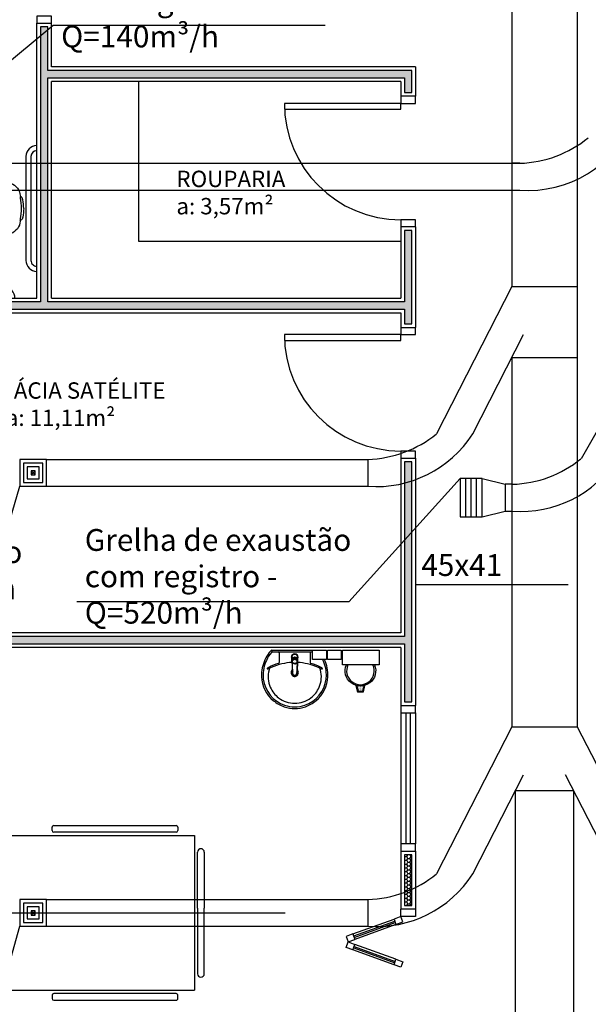
# Model space of a CAD drawing. Units: inches. Extents: x 1674 to 39482, y 1947 to 8447.
# Drawn here: x 2779 to 3170, y 5515 to 6192 of the extents above; entities that cross this region are included whole.
import ezdxf

# ---------------------------------------------------------------- set-up
doc = ezdxf.new("R2010")
doc.units = ezdxf.units.IN
doc.header["$MEASUREMENT"] = 0
doc.linetypes.add('CONTINU', pattern=[0])
doc.linetypes.add('HIDDEN', pattern=[0.375, 0.25, -0.125])
for name, color, linetype in [('02', 2, 'Continuous'), ('250', 250, 'Continuous'), ('EQUIP', 7, 'Continuous'), ('EQUIP_FIXOS', 13, 'Continuous'), ('EQUIP_I', 13, 'Continuous'), ('EXAUSTAO_ISOLAMENTO', 40, 'Continuous'), ('INSUFLAMENTO', 5, 'Continuous'), ('LINVISTA', 13, 'Continuous'), ('MOB_BemFina', 251, 'Continuous'), ('parede gesso', 135, 'Continuous'), ('UNIDADE', 4, 'Continuous'), ('vidro', 156, 'Continuous')]:
    doc.layers.add(name, color=color, linetype=linetype)
doc.styles.add('ARIAL1', font='arial.ttf')
doc.styles.add('REGUA60', font='ARIALN.TTF')

# ---------------------------------------------------------------- blocks, each defined once
blk = doc.blocks.new('SAP8S__2')
at = {"layer": 'EQUIP', "color": 253, "linetype": 'ByBlock'}
for points in [[(0, -5, 0.038777), (-6, -5.5, 0.252608), (-8.11, -7.21, 0.252608)], [(0, -5, -0.038777), (6, -5.5, -0.252608), (8.11, -7.21, -0.252608)], [(8.11, -7.21), (10, -7.6, -0.147687), (15, -10.3, -0.13868), (17.7, -15.05, -0.056337), (19.45, -29.6, -0.03707), (18.75, -39.2, -0.065227), (14.94, -53.49, -0.183874), (10, -58.45, -0.096189), (0, -60.25, -0.096189), (-10, -58.45, -0.183874), (-14.94, -53.49, -0.065227), (-18.75, -39.2, -0.03707), (-19.45, -29.6, -0.056337), (-17.7, -15.05, -0.13868), (-15, -10.3, -0.147687), (-10, -7.6), (-8.11, -7.21, -0.166403)]]:
    blk.add_lwpolyline(points, format="xyb", dxfattribs=at)
at = {"layer": 'EQUIP_I', "color": 253}
for points in [[(8.26, -7.43, 0.010644), (6.95, -7.15, 0.025143), (6.55, -7.1, -0.029767), (4.31, -6.76, 0.034354), (0, -6.6, 0.034354), (-4.31, -6.76, -0.029767), (-6.55, -7.1, 0.025143), (-6.95, -7.15, 0.008532), (-8, -7.37, 0.040827)], [(0, -26.25, 0.0408), (-4.1, -26.6), (-4.1, -32.41, 0.057291), (-4.05, -32.86, 0.350796), (0, -36.05, 0.350796)], [(0, -26.25, -0.0408), (4.1, -26.6), (4.1, -32.41, -0.057291), (4.05, -32.86, -0.350796), (0, -36.05, -0.350796)]]:
    blk.add_lwpolyline(points, format="xyb", dxfattribs=at)
blk.add_lwpolyline([(0, -23.75, -0.06168), (7.74, -24.63, -0.039055), (8.33, -24.83, -0.304091), (13.5, -32.6, -0.069516), (10.6, -51.2, -0.256205), (6, -55.35, -0.065775), (0, -56.05, -0.065775), (-6, -55.35, -0.256205), (-10.6, -51.2, -0.069516), (-13.5, -32.6, -0.304091), (-8.33, -24.83, -0.039055), (-7.74, -24.63, -0.06168)], format="xyb", close=True, dxfattribs=at)
blk = doc.blocks.new('aps_vaso_barras_pl02')
at = {"color": 253}
for p, q in [((-0.975, -0.04), (-0.26, -0.04)), ((-0.975, -0.075), (-0.26, -0.075)), ((-0.075, -0.225), (-0.075, -0.975)), ((-0.04, -0.225), (-0.04, -0.975))]:
    blk.add_line(p, q, dxfattribs=at)
for centre, radius, start, end in [((-0.975, 0), 0.075, 180, 270), ((-0.975, 0), 0.04, 180, 270), ((-0.26, 0), 0.075, 270, 0), ((-0.26, 0), 0.04, 270, 0), ((0, -0.225), 0.075, 90, 180), ((0, -0.225), 0.04, 90, 180), ((0, -0.975), 0.075, 180, 270), ((0, -0.975), 0.04, 180, 270)]:
    blk.add_arc(centre, radius, start, end, dxfattribs=at)
at = {"color": 253, "xscale": 0.009999999999990905, "yscale": 0.009999999999990905, "zscale": 0.009999999999990905}
blk.add_blockref('SAP8S__2', (-0.6175, -0.04), dxfattribs=at)
blk = doc.blocks.new('A$C775C0CE8')
at = {"layer": '02', "color": 253}
for p, q in [((0, 31.12), (1.37, 34.88)), ((1.37, 34.88), (6.07, 33.17)), ((4.7, 29.41), (0, 31.12)), ((6.07, 33.17), (4.7, 29.41)), ((34.26, 22.91), (32.89, 19.15)), ((34.26, 22.91), (38.96, 21.2)), ((38.96, 21.2), (37.59, 17.44)), ((37.59, 17.44), (32.89, 19.15)), ((37.59, 17.44), (32.89, 15.73)), ((34.26, 11.97), (32.89, 15.73)), ((34.26, 11.97), (38.96, 13.68)), ((38.96, 13.68), (37.59, 17.44)), ((4.7, 5.47), (0, 3.76)), ((0, 3.76), (1.37, 0)), ((1.37, 0), (6.07, 1.71)), ((6.07, 1.71), (4.7, 5.47))]:
    blk.add_line(p, q, dxfattribs=at)
at = {"layer": 'LINVISTA', "color": 253}
for p, q in [((4.7, 29.41), (32.89, 19.15)), ((34.26, 22.91), (6.07, 33.17)), ((4.7, 5.47), (32.89, 15.73)), ((6.07, 1.71), (34.26, 11.97))]:
    blk.add_line(p, q, dxfattribs=at)
at = {"layer": 'vidro', "color": 253}
for p, q in [((33.4, 20.56), (5.21, 30.82)), ((33.74, 21.5), (5.55, 31.76)), ((33.4, 14.32), (5.21, 4.06)), ((33.74, 13.38), (5.55, 3.12))]:
    blk.add_line(p, q, dxfattribs=at)
blk = doc.blocks.new('1173C_p')
at = {"color": 253, "linetype": 'Continuous'}
for p, q in [((-0.0163, -0.0488), (-0.0165, -0.045)), ((0.0163, -0.0488), (0.0165, -0.045))]:
    blk.add_line(p, q, dxfattribs=at)
at = {"color": 253, "linetype": 'CONTINU', "extrusion": (0, 0, -1)}
for points in [[(-0.0198, -0.0115, -0.13189), (-0.0229, 0, -0.414011), (0, 0.0229, -0.414011), (0.0229, 0, -0.132095), (0.0198, -0.0115)], [(0.0198, -0.0078, 0.094421), (0.0213, 0, 0.414218), (0, 0.0213, 0.414225), (-0.0213, 0, 0.094419), (-0.0198, -0.0078)], [(0.0184, -0.0289, -0.025793), (0.0174, -0.0306)], [(0.016, -0.0438, -0.004162), (0.0165, -0.045)], [(-0.0163, -0.0488, -0.000293), (-0.0129, -0.1208)], [(-0.0174, -0.0305, -0.02327), (-0.0184, -0.0289), (-0.0184, -0.0288), (-0.0188, -0.0281), (-0.0184, -0.0289)]]:
    blk.add_lwpolyline(points, format="xyb", dxfattribs=at)
at = {"color": 253, "linetype": 'CONTINU'}
for points in [[(-0.0198, -0.0115), (-0.0198, 0.0008)], [(0, 0.0006), (0, -0.0003)], [(-0.0193, -0.0178), (-0.0148, -0.0074)], [(-0.0193, -0.0207), (-0.0193, -0.0194)], [(-0.0184, -0.0289), (-0.0184, -0.0288)], [(-0.0175, -0.0242), (-0.0175, -0.0291)], [(-0.0165, -0.0346), (-0.016, -0.0438)], [(0, -0.0292), (0, -0.0294)], [(0.0124, -0.0051), (0.0017, -0.0008)], [(0.016, -0.0438), (0.0165, -0.0346)], [(0.0165, -0.045), (0.016, -0.0438)], [(0.0184, -0.0288), (0.0184, -0.0289)]]:
    blk.add_lwpolyline(points, dxfattribs=at)
for points in [[(0.0197, -0.0221, 0.014115), (0.0197, -0.021), (0.0198, -0.0194), (0.0198, 0.0008)], [(-0.0198, -0.0115), (-0.0198, -0.0194), (-0.0198, -0.021, 0.014158), (-0.0197, -0.0221)], [(-0.0193, -0.0178, 0.022469), (-0.0193, -0.0194)], [(-0.0193, -0.0178), (-0.0193, -0.0191, 0.022422), (-0.0193, -0.0207, 0.02241), (-0.0193, -0.0223, 0.005526), (-0.0175, -0.0268)], [(-0.0184, -0.0289), (-0.0189, -0.0281), (-0.0184, -0.0288), (-0.0184, -0.0289, 0.023468), (-0.0174, -0.0305)], [(-0.0184, -0.0433), (-0.0183, -0.0455), (-0.0146, -0.1175, 0.0157), (-0.0146, -0.118)], [(-0.0183, -0.021, 0.079202), (-0.0175, -0.0263)], [(-0.0129, -0.1208, 0.000292), (-0.0163, -0.0488)], [(-0.0124, -0.0051, 0.04335), (-0.0148, -0.0074)], [(-0.0124, -0.0051), (-0.0124, -0.0064, 0.0433), (-0.0148, -0.0087), (-0.0148, -0.0074)], [(0.0017, -0.0008), (0.0017, -0.0021, 0.020932), (0, -0.002, 0.02091), (-0.0017, -0.0021), (-0.0017, -0.0008), (-0.0124, -0.0051)], [(-0.0017, -0.0008, -0.02099), (0, -0.0007, -0.020996), (0.0017, -0.0008)], [(0.0148, -0.0074, 0.043592), (0.0124, -0.0051)], [(0.0193, -0.0178), (0.0148, -0.0074), (0.0148, -0.0087, 0.043556), (0.0124, -0.0064), (0.0124, -0.0051)], [(0.0184, -0.0433), (0.0183, -0.0455), (0.0146, -0.1175, -0.0157), (0.0146, -0.118)], [(0.0193, -0.0207, -0.022421), (0.0193, -0.0223, -0.006199), (0.0174, -0.0268)], [(0.0174, -0.0263, 0.078954), (0.0183, -0.021)], [(0.0174, -0.0242), (0.0174, -0.0291, -0.013429), (0.0174, -0.03)], [(0.0174, -0.0306, 0.025781), (0.0184, -0.0289)], [(0.0193, -0.0207, 0.02241), (0.0193, -0.0191), (0.0193, -0.0178)], [(0.0193, -0.0207), (0.0193, -0.0194, 0.022418), (0.0193, -0.0178)], [(-0.0143, -0.12), (-0.0146, -0.118, -0.016453), (-0.0146, -0.1175)], [(-0.0143, -0.1201, 0.0159), (-0.0142, -0.1208)], [(0.0142, -0.1208, 0.016555), (0.0143, -0.1201), (0.0143, -0.12), (0.0145, -0.118, 0.016767), (0.0146, -0.1175)]]:
    blk.add_lwpolyline(points, format="xyb", dxfattribs=at)
for points, degree in [([(0, 0.0213), (-0.004, 0.0213), (-0.0075, 0.0203), (-0.011, 0.0188), (-0.0145, 0.0162), (-0.0175, 0.0125), (-0.0198, 0.0073), (-0.0198, 0.0008)], 7), ([(0.0198, 0.0008), (0.0198, 0.0073), (0.0175, 0.0125), (0.0145, 0.0162), (0.0109, 0.0188), (0.0075, 0.0203), (0.004, 0.0213), (0, 0.0213)], 7), ([(-0.0198, -0.0194), (-0.0198, -0.0112), (-0.0156, -0.0063), (-0.013, -0.0044), (-0.0101, -0.0019), (-0.0063, -0.0009), (-0.0034, -0.0003), (0, -0.0003)], 7), ([(-0.0189, -0.0281), (-0.0191, -0.0266), (-0.0194, -0.0252), (-0.0196, -0.0237), (-0.0197, -0.0221)], 4), ([(-0.0184, -0.0433), (-0.0187, -0.0396), (-0.0189, -0.0359), (-0.0191, -0.0323), (-0.0193, -0.029), (-0.0195, -0.0256), (-0.0197, -0.0221)], 6), ([(-0.0148, -0.0087), (-0.0158, -0.0111), (-0.0166, -0.0132), (-0.0175, -0.0151), (-0.0183, -0.0171), (-0.0193, -0.0191)], 5), ([(0, -0.0033), (-0.006, -0.0033), (-0.0116, -0.0057), (-0.0158, -0.0098), (-0.0183, -0.0152), (-0.0183, -0.021)], 5), ([(-0.0175, -0.0242), (-0.0175, -0.0192), (-0.0155, -0.0141), (-0.0115, -0.0098), (-0.0059, -0.0074), (0, -0.0074)], 5), ([(-0.0175, -0.0291), (-0.0175, -0.0238), (-0.0153, -0.0185), (-0.011, -0.0143), (-0.0055, -0.0123), (0, -0.0123)], 5), ([(0, -0.046), (-0.0056, -0.046), (-0.0111, -0.0439), (-0.0154, -0.0396), (-0.0175, -0.0343), (-0.0175, -0.0291)], 5), ([(-0.0155, -0.0296), (-0.0155, -0.0249), (-0.0136, -0.0202), (-0.0098, -0.0165), (-0.0049, -0.0146), (0, -0.0146)], 5), ([(0, -0.0446), (-0.0049, -0.0446), (-0.0098, -0.0428), (-0.0136, -0.039), (-0.0155, -0.0343), (-0.0155, -0.0296)], 5), ([(-0.0017, -0.0021), (-0.004, -0.0032), (-0.006, -0.0041), (-0.0081, -0.0049), (-0.0102, -0.0057), (-0.0124, -0.0064)], 5), ([(0, -0.0064), (-0.0027, -0.0064), (-0.0053, -0.007), (-0.0076, -0.0081), (-0.0096, -0.0095), (-0.0113, -0.0113)], 5), ([(0, -0.0003), (0.0033, -0.0003), (0.0063, -0.0009), (0.0101, -0.0019), (0.013, -0.0044), (0.0156, -0.0063), (0.0198, -0.0112), (0.0198, -0.0194)], 7), ([(0.0183, -0.021), (0.0183, -0.0152), (0.0158, -0.0098), (0.0116, -0.0057), (0.006, -0.0033), (0, -0.0033)], 5), ([(0.0113, -0.0113), (0.0096, -0.0095), (0.0076, -0.0081), (0.0052, -0.007), (0.0027, -0.0064), (0, -0.0064)], 5), ([(0, -0.0074), (0.0059, -0.0074), (0.0115, -0.0098), (0.0155, -0.0141), (0.0174, -0.0192), (0.0174, -0.0242)], 5), ([(0, -0.0123), (0.0055, -0.0123), (0.011, -0.0143), (0.0153, -0.0185), (0.0174, -0.0238), (0.0174, -0.0291)], 5), ([(0, -0.0146), (0.0049, -0.0146), (0.0097, -0.0165), (0.0136, -0.0202), (0.0155, -0.0249), (0.0155, -0.0296)], 5), ([(0, -0.046), (0.0056, -0.046), (0.0111, -0.0439), (0.0154, -0.0396), (0.0174, -0.0343), (0.0174, -0.0291)], 5), ([(0.0155, -0.0296), (0.0155, -0.0343), (0.0136, -0.039), (0.0097, -0.0428), (0.0049, -0.0446), (0, -0.0446)], 5), ([(0.0124, -0.0064), (0.0101, -0.0057), (0.0081, -0.0049), (0.006, -0.0041), (0.004, -0.0032), (0.0017, -0.0021)], 5), ([(0.0193, -0.0191), (0.0183, -0.0171), (0.0175, -0.0151), (0.0166, -0.0132), (0.0158, -0.0111), (0.0148, -0.0087)], 5), ([(0.0197, -0.0221), (0.0195, -0.0256), (0.0193, -0.029), (0.0191, -0.0323), (0.0189, -0.0359), (0.0186, -0.0396), (0.0184, -0.0433)], 6), ([(0.0188, -0.0281), (0.0191, -0.0265), (0.0193, -0.0253), (0.0195, -0.0241), (0.0196, -0.0231), (0.0197, -0.0221)], 5), ([(-0.0142, -0.1208), (-0.0136, -0.1239), (-0.0119, -0.1268), (-0.0095, -0.1293), (-0.0064, -0.1313), (-0.0032, -0.1323), (0, -0.1323)], 6), ([(-0.0131, -0.117), (-0.0129, -0.121), (-0.0091, -0.1229), (-0.0041, -0.1233), (0, -0.1233)], 4), ([(0, -0.1233), (0.0041, -0.1233), (0.0091, -0.1229), (0.0129, -0.121), (0.0131, -0.117)], 4), ([(0, -0.1323), (0.0032, -0.1323), (0.0064, -0.1313), (0.0095, -0.1293), (0.0119, -0.1268), (0.0136, -0.1239), (0.0142, -0.1208)], 6), ([(0, -0.1323), (0, -0.1323), (0, -0.1323), (0, -0.1323), (0, -0.1322), (0, -0.1321)], 5)]:
    blk.add_open_spline(points, degree=degree, dxfattribs=at)
blk = doc.blocks.new('aps_pia_pl5')
h = blk.add_hatch()
h.set_pattern_fill('DOTS', color=253, scale=0.3, style=0)
h.set_pattern_definition([(180, (-0.243112, -0.6682743), (-0.00238125, 0.0047625), [0, -0.0047625])])
edge = h.paths.add_edge_path()
edge.add_line((-0.2813, -0.6361), (-0.2431, -0.6265))
edge.add_ellipse((-0.1413, -0.6522), major_axis=(-0.0742, 0.0742), ratio=1, start_angle=30.86554, end_angle=45)
edge.add_ellipse((-0.1413, -0.6522), major_axis=(0.0742, 0.0742), ratio=1, start_angle=135, end_angle=149.13446)
edge.add_line((-0.2431, -0.6778), (-0.2813, -0.6683))
edge.add_line((-0.2813, -0.6683), (-0.2813, -0.6361))
at = {"color": 253}
for p, q in [((0, -0.0442), (0, -0.201)), ((-0.0171, -0.0945), (-0.0842, -0.0945)), ((0, -0.201), (0, -0.3578)), ((-0.0171, -0.3075), (-0.0842, -0.3075)), ((-0.2416, -0.621), (-0.2863, -0.6322)), ((-0.2863, -0.6322), (-0.2863, -0.6722)), ((-0.2863, -0.6722), (-0.2416, -0.6834)), ((-0.2431, -0.6265), (-0.2813, -0.6361)), ((-0.2813, -0.6361), (-0.2813, -0.6683)), ((-0.2813, -0.6683), (-0.2431, -0.6778))]:
    blk.add_line(p, q, dxfattribs=at)
for points in [[(0, -0.419), (-0.0622, -0.419), (-0.0622, -0.324), (0, -0.324)], [(0, -0.5202), (-0.0622, -0.5202), (-0.0622, -0.4252), (0, -0.4252)], [(0, -0.7797), (-0.1, -0.7797), (-0.1, -0.5297), (0, -0.5297)]]:
    blk.add_lwpolyline(points, close=True, dxfattribs=at)
for centre, radius, start, end in [((-0.172, -0.198), 0.2254, 92.34684, 140.68203), ((-0.1725, -0.2288), 0.2562, 65.08101, 91.955), ((-0.1763, -0.2342), 0.2628, 52.30956, 64.82132), ((-0.1681, -0.2051), 0.233, 139.93893, 160.69479), ((-0.1805, -0.2029), 0.1849, 113.47294, 142.43553), ((-0.1817, -0.2011), 0.1828, 75.03447, 113.33536), ((-0.1394, -0.0471), 0.0231, 23.22433, 77.92007), ((-0.1257, -0.0132), 0.00195, 46.58427, 181.34071), ((-0.1079, -0.0126), 0.0197, 181.76854, 209.51595), ((-0.2612, -0.0919), 0.1529, 20.62442, 27.05306), ((-0.1537, -0.0391), 0.0401, 27.62931, 42.99312), ((-0.4492, -0.1912), 0.3725, 15.80366, 27.27829), ((-0.4737, -0.1966), 0.3893, 12.32934, 24.04161), ((-0.1763, -0.2342), 0.2628, 48.91414, 52.30956), ((-0.0101, -0.044), 0.0101, 358.68292, 50.20499), ((-0.1752, -0.2006), 0.2248, 161.16829, 180.09294), ((-0.1829, -0.2002), 0.1813, 142.64391, 180.26018), ((-0.4428, -0.1971), 0.3593, 2.38174, 13.45772), ((-0.0841, -0.0874), 0.00714, 199.60137, 268.72333), ((-0.0172, -0.0885), 0.00599, 270.83851, 351.53334), ((-0.1752, -0.2014), 0.2248, 179.90706, 198.83171), ((-0.1829, -0.2018), 0.1813, 179.73982, 217.35609), ((-0.1528, -0.201), 0.0255, 34.94224, 325.0926), ((-0.1528, -0.201), 0.0164, 58.14385, 126.67775), ((-0.1528, -0.201), 0.0164, 233.24055, 289.40361), ((-0.1528, -0.201), 0.0164, 301.33244, 301.95976), ((-0.4428, -0.2049), 0.3593, 346.54228, 357.62082), ((-0.1681, -0.1969), 0.233, 199.30521, 220.06107), ((-0.1805, -0.1991), 0.1849, 217.56447, 246.52706), ((-0.4737, -0.2054), 0.3893, 335.95839, 347.67066), ((-0.4492, -0.2108), 0.3725, 332.72171, 344.19634), ((-0.0841, -0.3146), 0.00714, 91.27667, 160.39863), ((-0.0172, -0.3135), 0.00599, 8.46666, 89.16149), ((-0.172, -0.204), 0.2254, 219.31797, 267.65316), ((-0.1817, -0.2009), 0.1828, 246.66464, 284.96553), ((-0.1725, -0.1732), 0.2562, 268.045, 294.91899), ((-0.1394, -0.3549), 0.0231, 282.07993, 336.77567), ((-0.1079, -0.3894), 0.0197, 150.48405, 178.23146), ((-0.1257, -0.3888), 0.00195, 178.65929, 313.41573), ((-0.2612, -0.3101), 0.1529, 332.94694, 339.37558), ((-0.1537, -0.3629), 0.0401, 317.00688, 332.37069), ((-0.1763, -0.1678), 0.2628, 295.17868, 295.66016), ((-0.1413, -0.6522), 0.095, 64.23751, 295.76249)]:
    blk.add_arc(centre, radius, start, end, dxfattribs=at)
at = {"color": 253, "extrusion": (0, 0, -1)}
blk.add_ellipse((-0.1413, -0.6522), major_axis=(-0.0742, 0.0742), ratio=1, start_param=9.806016, end_param=13.755929, dxfattribs=at)
at = {"layer": 'MOB_BemFina', "color": 253}
for p, q in [((-0.0113, -0.0486), (-0.0113, -0.201)), ((-0.0073, -0.0468), (-0.0029, -0.0468)), ((-0.0113, -0.201), (-0.0113, -0.324))]:
    blk.add_line(p, q, dxfattribs=at)
for centre, radius, start, end in [((-0.1681, -0.2051), 0.222, 97.7107, 160.68312), ((-0.172, -0.198), 0.2145, 92.35682, 96.93035), ((-0.1725, -0.2288), 0.2452, 65.0868, 91.94625), ((-0.1763, -0.2342), 0.2518, 50.3606, 64.81568), ((-0.0208, -0.0483), 0.00953, 358.47644, 57.29203), ((-0.0072, -0.05), 0.0032, 92.18828, 161.55152), ((-0.0029, -0.049), 0.00223, 10.49871, 89.89015), ((-0.1752, -0.2006), 0.2139, 161.1804, 180.09294), ((-0.1752, -0.2014), 0.2139, 179.90706, 198.8196), ((-0.1681, -0.1969), 0.222, 199.31688, 262.2893), ((-0.1725, -0.1732), 0.2452, 268.05375, 294.9132), ((-0.1763, -0.1678), 0.2518, 295.18432, 296.862), ((-0.172, -0.204), 0.2145, 263.06965, 267.64318)]:
    blk.add_arc(centre, radius, start, end, dxfattribs=at)
at = {"color": 253, "rotation": 270}
blk.add_blockref('1173C_p', (-0.047, -0.201), dxfattribs=at)
blk = doc.blocks.new('A$C72ED7CA7')
at = {"layer": '250', "color": 253, "linetype": 'HIDDEN'}
for p, q in [((60, 323.65), (60, 0)), ((6.82, 247.67), (113.18, 247.67)), ((6.82, 213.58), (113.18, 213.58))]:
    blk.add_line(p, q, dxfattribs=at)
at = {"layer": 'LINVISTA', "color": 253}
for p, q in [((18.18, 305.47), (63.18, 305.47)), ((101.82, 305.47), (63.18, 305.47)), ((6.82, 298.65), (113.18, 298.65)), ((6.82, 298.65), (6.82, 62.28)), ((15.91, 303.19), (15.91, 303.19)), ((63.18, 300.92), (18.18, 300.92)), ((63.18, 300.92), (101.82, 300.92)), ((104.09, 303.19), (104.09, 303.19)), ((113.18, 298.65), (113.18, 62.28)), ((0, 202.06), (0, 286.15)), ((1.14, 287.28), (3.41, 287.28)), ((4.55, 286.15), (4.55, 202.06)), ((115.45, 286.15), (115.45, 202.06)), ((118.86, 287.28), (116.59, 287.28)), ((120, 202.06), (120, 286.15)), ((3.41, 200.92), (1.14, 200.92)), ((116.59, 200.92), (118.86, 200.92)), ((0, 158.87), (0, 74.78)), ((3.41, 160.01), (1.14, 160.01)), ((4.55, 74.78), (4.55, 158.87)), ((115.45, 74.78), (115.45, 158.87)), ((116.59, 160.01), (118.86, 160.01)), ((120, 158.87), (120, 74.78)), ((1.14, 73.65), (3.41, 73.65)), ((118.86, 73.65), (116.59, 73.65)), ((113.18, 62.28), (6.82, 62.28)), ((15.91, 57.74), (15.91, 57.74)), ((63.18, 60.01), (18.18, 60.01)), ((18.18, 55.47), (63.18, 55.47)), ((63.18, 60.01), (101.82, 60.01)), ((101.82, 55.47), (63.18, 55.47)), ((104.09, 57.74), (104.09, 57.74))]:
    blk.add_line(p, q, dxfattribs=at)
for centre, major_axis, start_param, end_param in [((18.18, 303.19), (1.61, 1.61), 0.785398, 2.356194), ((101.82, 303.19), (-1.61, -1.61), 2.356194, 3.926991), ((18.18, 303.19), (1.61, 1.61), 2.356194, 3.926991), ((101.82, 303.19), (-1.61, 1.61), 2.356194, 3.926991), ((1.14, 286.15), (-0.804, 0.804), -0.785398, 0.785398), ((3.41, 286.15), (-0.804, 0.804), 3.926991, 5.497787), ((116.59, 286.15), (-0.804, 0.804), 5.497787, 7.068583), ((118.86, 286.15), (-0.804, -0.804), 2.356194, 3.926991), ((1.14, 202.06), (0.804, 0.804), 2.356194, 3.926991), ((3.41, 202.06), (-0.804, 0.804), 2.356194, 3.926991), ((116.59, 202.06), (-0.804, -0.804), -0.785398, 0.785398), ((118.86, 202.06), (-0.804, 0.804), 2.356194, 3.926991), ((1.14, 158.87), (0.804, 0.804), 0.785398, 2.356194), ((3.41, 158.87), (-0.804, 0.804), 3.926991, 5.497787), ((116.59, 158.87), (-0.804, -0.804), 3.926991, 5.497787), ((118.86, 158.87), (-0.804, -0.804), 2.356194, 3.926991), ((1.14, 74.78), (0.804, 0.804), 2.356194, 3.926991), ((3.41, 74.78), (-0.804, 0.804), 2.356194, 3.926991), ((116.59, 74.78), (-0.804, -0.804), -0.785398, 0.785398), ((118.86, 74.78), (-0.804, 0.804), 2.356194, 3.926991), ((18.18, 57.74), (-1.61, 1.61), -0.785398, 0.785398), ((18.18, 57.74), (-1.61, 1.61), 0.785398, 2.356194), ((101.82, 57.74), (-1.61, -1.61), 2.356194, 3.926991), ((101.82, 57.74), (-1.61, 1.61), 2.356194, 3.926991)]:
    blk.add_ellipse(centre, major_axis=major_axis, ratio=1, start_param=start_param, end_param=end_param, dxfattribs=at)
blk = doc.blocks.new('A$C3DA51033')
at = {"layer": 'INSUFLAMENTO'}
for p, q in [((-1.48, 1.48), (1.48, -1.48)), ((-1.48, -1.48), (1.48, 1.48))]:
    blk.add_line(p, q, dxfattribs=at)
at = {"layer": 'INSUFLAMENTO', "linetype": 'Continuous'}
for points in [[(9.24, -9.24), (9.24, 9.24), (-9.24, 9.24), (-9.24, -9.24)], [(6.65, -6.65), (6.65, 6.65), (-6.65, 6.65), (-6.65, -6.65)], [(4.06, -4.06), (4.06, 4.06), (-4.06, 4.06), (-4.06, -4.06)], [(1.48, -1.48), (1.48, 1.48), (-1.48, 1.48), (-1.48, -1.48)]]:
    blk.add_lwpolyline(points, close=True, dxfattribs=at)
blk = doc.blocks.new('A$C7A5A767D')
at = {"layer": 'EXAUSTAO_ISOLAMENTO', "linetype": 'Continuous'}
for p, q in [((26.394, 14.94), (0, 14.94)), ((0, 14.94), (0, 0)), ((26.394, 0), (26.394, 14.94)), ((26.394, 11.205), (0, 11.205)), ((26.394, 7.47), (0, 7.47)), ((26.394, 3.735), (0, 3.735)), ((0, 0), (26.394, 0))]:
    blk.add_line(p, q, dxfattribs=at)

msp = doc.modelspace()

# ---------------------------------------------------------------- hatches: boundary and pattern name
at = {"layer": 'parede gesso'}
h = msp.add_hatch(dxfattribs=at)
h.set_pattern_fill('HONEY', color=253, scale=12, style=0)
h.set_pattern_definition([(0, (2568.3697, 5983.2632), (2.25, 1.299038), [1.5, -3]), (120, (2568.3697, 5983.2632), (-2.25, 1.299038), [1.5, -3]), (60, (2568.3697, 5983.2632), (5e-09, 2.5980762), [-3, 1.5])])
h.paths.add_polyline_path([(3048.36836, 6047.26316), (3043.36836, 6047.26316), (3043.36836, 5998.26316), (2798.36974, 5998.26316), (2798.36974, 6152.26316), (3043.36836, 6152.26316), (3043.36836, 6142.26316), (3048.36836, 6142.26316), (3048.36836, 6157.26316), (2798.36974, 6157.26316), (2798.36974, 6187.26316), (2793.36974, 6187.26316), (2793.36974, 5998.26316), (2568.36974, 5998.26316), (2568.36974, 5993.26316), (3043.36836, 5993.26316), (3043.36836, 5983.26316), (3048.36836, 5983.26316)])
h = msp.add_hatch(dxfattribs=at)
h.set_pattern_fill('HONEY', color=253, scale=12, style=0)
h.set_pattern_definition([(0, (2538.3697, 5723.2632), (2.25, 1.299038), [1.5, -3]), (120, (2538.3697, 5723.2632), (-2.25, 1.299038), [1.5, -3]), (60, (2538.3697, 5723.2632), (5e-09, 2.5980762), [-3, 1.5])])
h.paths.add_polyline_path([(3048.36836, 5888.26316), (3043.36836, 5888.26316), (3043.36836, 5768.26316), (2538.36974, 5768.26316), (2538.36974, 5763.26316), (3043.36836, 5763.26316), (3043.36836, 5723.26316), (3048.36836, 5723.26316)])
h = msp.add_hatch(dxfattribs=at)
h.set_pattern_fill('HONEY', color=253, scale=12, style=0)
h.set_pattern_definition([(0, (3043.3684, 5583.2632), (2.25, 1.29904), [1.5, -3]), (120, (3043.3684, 5583.2632), (-2.25, 1.29904), [1.5, -3]), (60, (3043.3684, 5583.2632), (5e-09, 2.598076), [-3, 1.5])])
h.paths.add_polyline_path([(3048.36836, 5618.26316), (3043.36836, 5618.26316), (3043.36836, 5583.26316), (3048.36836, 5583.26316)])

# ---------------------------------------------------------------- linework, layer by layer
at = {"linetype": 'Continuous'}
for p, q in [((2802.13347, 6188.30339), (2692.81736, 6097.53342)), ((2988.83698, 6188.30339), (2802.13347, 6188.30339)), ((3081.70172, 5876.86465), (3005.0529, 5792.16257)), ((2753.96711, 5785.16893), (2779.13114, 5871.52525)), ((3005.0529, 5792.16257), (2818.34939, 5792.16257)), ((2746.5382, 5452.26253), (2779.13114, 5569.02525))]:
    msp.add_line(p, q, dxfattribs=at)
at = {"layer": '02', "color": 253}
for points in [[(2800.86974, 6189.76316), (2800.86974, 6194.76316), (2790.86974, 6194.76316), (2790.86974, 6189.76316)], [(3040.86836, 6139.76316), (3040.86836, 6134.76316), (3050.86836, 6134.76316), (3050.86836, 6139.76316)], [(3050.86836, 6049.76316), (3050.86836, 6054.76316), (3040.86836, 6054.76316), (3040.86836, 6049.76316)], [(3040.86836, 5980.76316), (3040.86836, 5975.76316), (3050.86836, 5975.76316), (3050.86836, 5980.76316)], [(3050.86836, 5890.76316), (3050.86836, 5895.76316), (3040.86836, 5895.76316), (3040.86836, 5890.76316)], [(3040.86836, 5720.76316), (3040.86836, 5715.76316), (3050.86836, 5715.76316), (3050.86836, 5720.76316)], [(3050.86836, 5620.76316), (3050.86836, 5625.76316), (3040.86836, 5625.76316), (3040.86836, 5620.76316)], [(3050.86836, 5580.76316), (3050.86836, 5575.76316), (3040.86836, 5575.76316), (3040.86836, 5580.76316)]]:
    msp.add_lwpolyline(points, dxfattribs=at)
for points in [[(3040.86836, 6134.76316), (2960.86836, 6134.76316), (2960.86836, 6130.76316), (3040.86836, 6130.76316)], [(3040.86836, 5975.76316), (2960.86836, 5975.76316), (2960.86836, 5971.76316), (3040.86836, 5971.76316)]]:
    msp.add_lwpolyline(points, close=True, dxfattribs=at)
at = {"layer": 'EXAUSTAO_ISOLAMENTO'}
for p, q in [((2723.63215, 6093.57432), (3122.51651, 6093.57432)), ((3122.51651, 6093.57432), (3117.51651, 6093.57432)), ((2723.63215, 6075.09852), (3117.51651, 6075.09852)), ((3117.51651, 6075.09852), (3122.51651, 6075.09852)), ((3193.03108, 5940.20394), (3164.60198, 5890.4386)), ((3112.51651, 5872.90555), (3112.51651, 5854.42975)), ((3117.51651, 5872.90555), (3112.51651, 5872.90555)), ((3112.51651, 5854.42975), (3117.51651, 5854.42975))]:
    msp.add_line(p, q, dxfattribs=at)
at = {"layer": 'EXAUSTAO_ISOLAMENTO', "linetype": 'Continuous'}
for p, q in [((3096.64172, 5876.86465), (3112.51651, 5872.90555)), ((3096.64172, 5850.47065), (3112.51651, 5854.42975))]:
    msp.add_line(p, q, dxfattribs=at)
at = {"layer": 'EXAUSTAO_ISOLAMENTO'}
for centre, radius, start, end in [((3128.25579, 6153.5828), 78.69385, 265.81760381, 336.45739653), ((3120.20299, 6171.68832), 78.14825, 271.69644301, 309.17634021), ((3123.25579, 5932.91403), 78.69385, 265.81760381, 327.33301109), ((3115.20299, 5951.01955), 78.14825, 271.69644301, 309.17634021)]:
    msp.add_arc(centre, radius, start, end, dxfattribs=at)
at = {"layer": 'INSUFLAMENTO'}
for p, q in [((3116.87103, 8137.50708), (3117.11103, 6008.74831)), ((3161.98853, 6419.89413), (3161.98853, 5706.24831)), ((3117.11103, 6008.74831), (3065.31593, 5907.53412)), ((3117.11103, 6008.74831), (3161.98853, 6008.74831)), ((3090.21594, 5907.53412), (3125.13514, 5975.77067)), ((3117.11103, 5960.09053), (3117.11103, 5706.24831)), ((3117.11103, 5960.09053), (3161.98853, 5960.09053)), ((3018.23046, 5890.00107), (3018.23046, 5871.52527)), ((3051.1807, 5803.88702), (3155.80588, 5803.88702)), ((3117.11103, 5706.24831), (3065.31593, 5605.03412)), ((3117.11103, 5706.24831), (3161.98853, 5706.24831)), ((3161.98853, 5706.24831), (3212.50429, 5607.53411)), ((3090.21594, 5605.03412), (3125.13514, 5673.27067)), ((3187.60428, 5607.53411), (3153.96442, 5673.27067)), ((3119.54978, 5320.03188), (3119.54978, 5662.35616)), ((3119.54978, 5662.35616), (3159.54978, 5662.35616)), ((3159.54978, 5320.03188), (3159.54978, 5662.35616)), ((3018.23046, 5587.50107), (3018.23046, 5569.02527))]:
    msp.add_line(p, q, dxfattribs=at)
at = {"layer": 'INSUFLAMENTO', "linetype": 'Continuous'}
for p, q in [((2797.60695, 5890.00107), (3018.23046, 5890.00107)), ((2797.60695, 5871.52527), (3018.23046, 5871.52527)), ((2797.60695, 5587.50107), (3018.23046, 5587.50107)), ((2797.60695, 5569.02527), (3018.23046, 5569.02527))]:
    msp.add_line(p, q, dxfattribs=at)
at = {"layer": 'INSUFLAMENTO'}
for centre, radius, start, end in [((3023.96974, 5950.00954), 78.69385, 265.81760381, 327.33301109), ((3015.91694, 5968.11506), 78.14825, 271.69644301, 309.17634021), ((3023.96974, 5647.50955), 78.69385, 265.81760381, 327.33301109), ((3015.91694, 5665.61506), 78.14825, 271.69644301, 309.17634021)]:
    msp.add_arc(centre, radius, start, end, dxfattribs=at)
at = {"layer": 'LINVISTA', "color": 253}
for p, q in [((3040.86836, 5715.76316), (3040.86836, 5625.76316)), ((3050.86836, 5715.76316), (3050.86836, 5625.76316))]:
    msp.add_line(p, q, dxfattribs=at)
msp.add_lwpolyline([(3040.86836, 6039.76316), (2860.86974, 6039.76316), (2860.86974, 6149.76316)], dxfattribs=at)
for centre in [(3040.86836, 6134.76316), (3040.86836, 5975.76316)]:
    msp.add_arc(centre, 80, 180, 270, dxfattribs=at)
at = {"layer": 'parede gesso', "color": 253}
for points in [[(3048.36836, 6047.26316), (3043.36836, 6047.26316), (3043.36836, 5998.26316), (2798.36974, 5998.26316), (2798.36974, 6152.26316), (3043.36836, 6152.26316), (3043.36836, 6142.26316), (3048.36836, 6142.26316), (3048.36836, 6157.26316), (2798.36974, 6157.26316), (2798.36974, 6187.26316), (2793.36974, 6187.26316), (2793.36974, 5998.26316), (2568.36974, 5998.26316), (2568.36974, 5993.26316), (3043.36836, 5993.26316), (3043.36836, 5983.26316), (3048.36836, 5983.26316)], [(3048.36836, 5888.26316), (3043.36836, 5888.26316), (3043.36836, 5768.26316), (2538.36974, 5768.26316), (2538.36974, 5763.26316), (3043.36836, 5763.26316), (3043.36836, 5723.26316), (3048.36836, 5723.26316)], [(3048.36836, 5618.26316), (3043.36836, 5618.26316), (3043.36836, 5583.26316), (3048.36836, 5583.26316)]]:
    msp.add_lwpolyline(points, close=True, dxfattribs=at)
at = {"layer": 'UNIDADE', "color": 253}
for p, q in [((2790.86974, 6189.76316), (2800.86974, 6189.76316)), ((2790.86974, 6000.76316), (2790.86974, 6189.76316)), ((2800.86974, 6159.76316), (2800.86974, 6189.76316)), ((3050.86836, 6159.76316), (2800.86974, 6159.76316)), ((3050.86836, 6159.76316), (3050.86836, 6139.76316)), ((2800.86974, 6000.76316), (2800.86974, 6149.76316)), ((3040.86836, 6149.76316), (2800.86974, 6149.76316)), ((3040.86836, 6149.76316), (3040.86836, 6139.76316)), ((3050.86836, 6139.76316), (3040.86836, 6139.76316)), ((3040.86836, 6049.76316), (3040.86836, 6000.76316)), ((3050.86836, 6049.76316), (3040.86836, 6049.76316)), ((3050.86836, 6049.76316), (3050.86836, 5980.76316)), ((2565.86974, 6000.76316), (2790.86974, 6000.76316)), ((2800.86974, 6000.76316), (3040.86836, 6000.76316)), ((2565.86974, 5990.76316), (3040.86836, 5990.76316)), ((3040.86836, 5990.76316), (3040.86836, 5980.76316)), ((3040.86836, 5980.76316), (3050.86836, 5980.76316)), ((3040.86836, 5890.76316), (3050.86836, 5890.76316)), ((3040.86836, 5890.76316), (3040.86836, 5770.76316)), ((3050.86836, 5890.76316), (3050.86836, 5720.76316)), ((3040.86836, 5770.76316), (2535.86974, 5770.76316)), ((3040.86836, 5760.76316), (2535.86974, 5760.76316)), ((3040.86836, 5760.76316), (3040.86836, 5720.76316)), ((3040.86836, 5720.76316), (3050.86836, 5720.76316)), ((3040.86836, 5620.76316), (3040.86836, 5580.76316)), ((3040.86836, 5620.76316), (3050.86836, 5620.76316)), ((3050.86836, 5620.76316), (3050.86836, 5580.76316)), ((3050.86836, 5580.76316), (3040.86836, 5580.76316))]:
    msp.add_line(p, q, dxfattribs=at)
at = {"layer": 'vidro', "color": 253}
for p, q in [((3044.36836, 5715.76316), (3044.36836, 5625.76316)), ((3047.36836, 5715.76316), (3047.36836, 5625.76316))]:
    msp.add_line(p, q, dxfattribs=at)

# ---------------------------------------------------------------- block references
at = {"color": 253, "rotation": 90}
msp.add_blockref('A$C72ED7CA7', (2961.33551, 5518.26308), dxfattribs=at)
at = {"color": 253, "xscale": -1}
msp.add_blockref('A$C775C0CE8', (3042.2364, 5540.88394), dxfattribs=at)
at = {"layer": 'EQUIP_FIXOS', "color": 253, "xscale": 100, "yscale": 100, "zscale": 100}
for name, p, rotation in [('aps_vaso_barras_pl02', (2790.86974, 6000.76316), 270), ('aps_pia_pl5', (2947.89674, 5758.76316), 90)]:
    msp.add_blockref(name, p, dxfattribs=dict(at, rotation=rotation))
at = {"layer": 'EXAUSTAO_ISOLAMENTO', "rotation": 270}
msp.add_blockref('A$C7A5A767D', (3081.70172, 5876.86465), dxfattribs=at)
at = {"layer": 'INSUFLAMENTO'}
for p in [(2788.36905, 5880.76316), (2788.36905, 5578.26316)]:
    msp.add_blockref('A$C3DA51033', p, dxfattribs=at)

# ---------------------------------------------------------------- texts
at = {"linetype": 'Continuous', "char_height": 15, "attachment_point": 1, "style": 'ARIAL1'}
for s, insert, width in [('{\\fArial Narrow|b0|i0|c0|p34;Grelha de exaustão com registro - Q=140m³/h}', (2807.59616, 6238.25208), 226.5748815), ('{\\fArial Narrow|b0|i0|c0|p34;Grelha de exaustão com registro - Q=520m³/h}', (2823.81208, 5842.11126), 226.5748815), ('{\\fArial Narrow|b0|i0|c0|p34;Difusor de teto quatro direções - Q=200m³/h}', (2570.57584, 5833.8273), 211.3819975)]:
    msp.add_mtext(s, dxfattribs=dict(at, insert=insert, width=width))
at = {"char_height": 11.25, "style": 'REGUA60'}
for s, insert, width, attachment_point in [('ROUPARIA\\Pa: 3,57m²', (2886.74455, 6088.45358), 68.2514041, 1), ('FARMÁCIA SATÉLITE\\Pa: 11,11m²', (2807.17522, 5942.97802), 167.4401221, 2)]:
    msp.add_mtext(s, dxfattribs=dict(at, insert=insert, width=width, attachment_point=attachment_point))
at = {"layer": 'INSUFLAMENTO', "linetype": 'Continuous', "insert": (3054.89787, 5824.85205), "char_height": 15, "width": 69.593, "attachment_point": 1, "style": 'ARIAL1'}
msp.add_mtext('45x41', dxfattribs=at)

doc.saveas('drawing.dxf')
